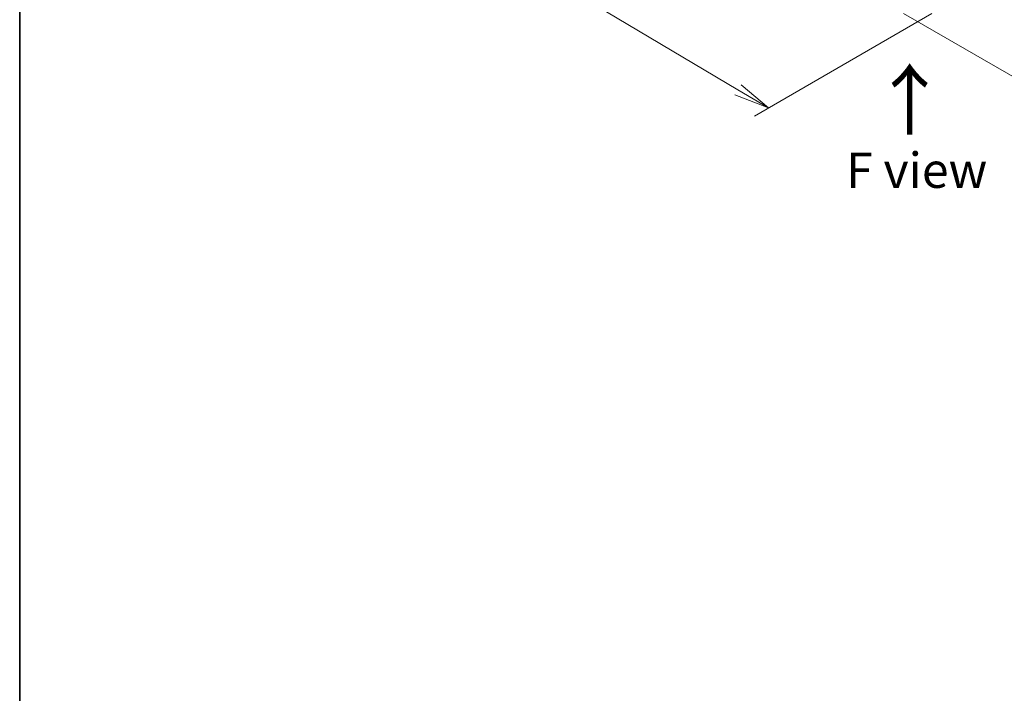
# Model space of a CAD drawing. Units: millimetres. Extents: x 36 to 7134, y 20 to 1425.
# Drawn here: x 36 to 210, y 370 to 489 of the extents above; entities that cross this region are included whole.
import ezdxf

# ---------------------------------------------------------------- set-up
doc = ezdxf.new("R2010")
doc.units = ezdxf.units.MM
doc.header["$LTSCALE"] = 2.5
doc.layers.get('Defpoints').update_dxf_attribs({"lineweight": 25})
for name, color, linetype, lineweight in [('Border (ISO)', 7, 'Continuous', 35), ('Dimension (ISO)', 7, 'Continuous', 18), ('Symbol (ISO)', 7, 'Continuous', 18)]:
    doc.layers.add(name, color=color, linetype=linetype, lineweight=lineweight)
doc.styles.add('Note Text (TK)', font='MS PGothic.ttf')
doc.dimstyles.new('Default - Method 1b (TK)', dxfattribs={"dimscale": 2.5, "dimtxt": 2.5, "dimasz": 2.5, "dimexe": 1, "dimexo": 1.5, "dimgap": 1, "dimtad": 1, "dimtoh": 1, "dimdsep": 46, "dimtxsty": 'Note Text (TK)', "dimblk": 'OPEN', "dimcen": 0.09, "dimdle": 5, "dimclrd": 100, "dimclre": 100, "dimclrt": 7, "dimadec": 1, "dimazin": 1, "dimtfac": 1, "dimtmove": 0, "dimatfit": 3, "dimldrblk": 'OPEN', "dimfxl": 1, "dimtolj": 1, "dimlwd": -1, "dimlwe": -1, "dimarcsym": 0})

# ---------------------------------------------------------------- blocks, each defined once
blk = doc.blocks.new('Borders tk図枠')
at = {"layer": 'Border (ISO)'}
blk.add_line((14.5, 289), (14.5, 8), dxfattribs=at)
blk = doc.blocks.new('_Open')
at = {"color": 0, "linetype": 'ByBlock', "lineweight": -2}
for p, q in [((-1, 0.167), (0, 0)), ((-1, -0.167), (0, 0)), ((0, 0), (-1, 0))]:
    blk.add_line(p, q, dxfattribs=at)
blk = doc.blocks.new('*D20')
at = {"layer": 'Defpoints', "color": 0}
for p in [(128.54, 529.95), (201.32, 492.47), (168.69, 473.63)]:
    blk.add_point(p, dxfattribs=at)
at = {"layer": 'Dimension (ISO)', "color": 100}
for p, q in [((124.81, 527.8), (98.42, 512.56)), ((106.27, 510.8), (163.32, 476.83)), ((197.6, 490.32), (166.21, 472.2))]:
    blk.add_line(p, q, dxfattribs=at)
at = {"layer": 'Dimension (ISO)', "color": 100, "xscale": 6.25, "yscale": 6.25, "zscale": 6.25}
for p, rotation in [((100.9, 513.99), 149.2295129198868), ((168.69, 473.63), 329.2295129198868)]:
    blk.add_blockref('_Open', p, dxfattribs=dict(at, rotation=rotation))
at = {"layer": 'Dimension (ISO)', "color": 7, "insert": (132.45, 501.09), "char_height": 6.25, "attachment_point": 4, "rotation": 329.2295, "style": 'Note Text (TK)'}
blk.add_mtext('\\A1;{\\Q29.230;\\W0.823;\\H0.816x;200}', dxfattribs=at)
blk = doc.blocks.new('*D22')
at = {"layer": 'Defpoints', "color": 0}
for p in [(318.24, 562.61), (345.94, 546.62), (188.89, 492.47)]:
    blk.add_point(p, dxfattribs=at)
at = {"layer": 'Dimension (ISO)', "color": 100}
for p, q in [((321.98, 560.45), (348.43, 545.18)), ((226.97, 476.76), (340.55, 543.45)), ((192.62, 490.32), (224.07, 472.16))]:
    blk.add_line(p, q, dxfattribs=at)
at = {"layer": 'Dimension (ISO)', "color": 100, "xscale": 6.25, "yscale": 6.25, "zscale": 6.25}
for p, rotation in [((345.94, 546.62), 30.42150540369922), ((221.58, 473.59), 210.4215054036992)]:
    blk.add_blockref('_Open', p, dxfattribs=dict(at, rotation=rotation))
at = {"layer": 'Dimension (ISO)', "color": 7, "insert": (277.36, 512.2), "char_height": 6.25, "attachment_point": 4, "rotation": 30.4215, "style": 'Note Text (TK)'}
blk.add_mtext('\\A1;{\\Q-29.578;\\W0.820;\\H0.816x;360}', dxfattribs=at)

msp = doc.modelspace()

# ---------------------------------------------------------------- block references
at = {"xscale": 2.5, "yscale": 2.5, "zscale": 2.5}
msp.add_blockref('Borders tk図枠', (0, 0), dxfattribs=at)

# ---------------------------------------------------------------- texts
at = {"layer": 'Symbol (ISO)', "color": 7, "insert": (193.8755, 468.3922), "char_height": 10, "attachment_point": 4, "rotation": 90, "line_spacing_factor": 1.5, "style": 'Note Text (TK)'}
msp.add_mtext('\\fMS PGothic|b0|i0;{\\H10.0000;→}', dxfattribs=at)
at = {"layer": 'Symbol (ISO)', "color": 7, "insert": (194.9282, 462.6164), "char_height": 6.25, "attachment_point": 5, "line_spacing_factor": 1.5, "style": 'Note Text (TK)'}
msp.add_mtext('\\fＭＳ Ｐゴシック|b0|i0;F view', dxfattribs=at)

# ---------------------------------------------------------------- dimensions: what is measured, and where the dimension line sits
at = {"layer": 'Dimension (ISO)', "color": 100}
for base, p1, p2, angle, text, picture, middle in [((345.9388, 546.6162), (188.8858, 492.4718), (318.2418, 562.607), 210.421505, '{\\Q-29.578;\\W0.820;\\H0.816x;360}', '*D22', (283.7608, 510.1052)), ((168.6909, 473.6312), (128.5362, 529.9472), (201.3237, 492.4718), 149.229513, '{\\Q29.230;\\W0.823;\\H0.816x;200}', '*D20', (134.7972, 493.8123))]:
    dim = msp.add_linear_dim(base=base, p1=p1, p2=p2, angle=angle, text=text, dimstyle='Default - Method 1b (TK)', override={"dimgap": 1, "dimtoh": 0, "dimdec": 0, "dimlfac": 0.4, "dimtol": 0, "dimlim": 0, "dimtp": 0, "dimtm": 0, "dimtdec": 0, "dimtofl": 0, "dimatfit": 1}, dxfattribs=at)
    dim.commit()
    dim.dimension.update_dxf_attribs({"geometry": picture, "text_midpoint": middle, "dimtype": 160})

doc.saveas('drawing.dxf')
